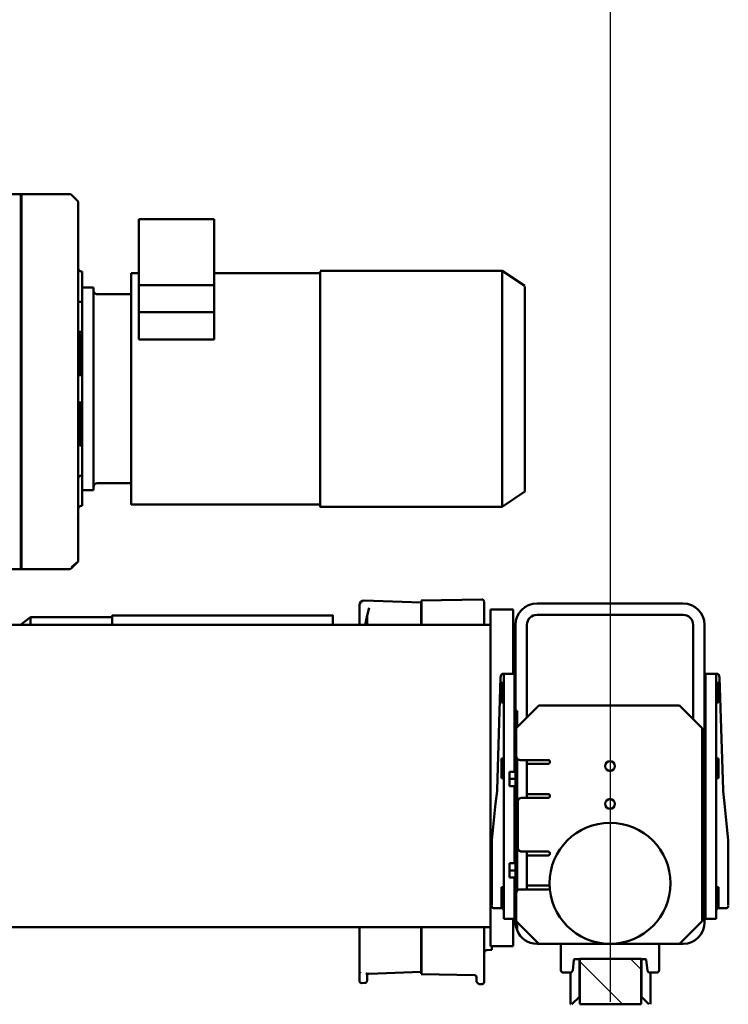
# Model space of a CAD drawing. Units: millimetres. Extents: x 0 to 29700, y 0 to 21000.
# Drawn here: x 24715 to 25653, y 16348 to 17650 of the extents above; entities that cross this region are included whole.
import ezdxf

# ---------------------------------------------------------------- set-up
doc = ezdxf.new("R2010")
doc.units = ezdxf.units.MM
doc.header["$MEASUREMENT"] = 0
for name, color, linetype, lineweight, true_color in [('(1) Shape lines', 7, 'Continuous', 35, 0x000000), ('(6) Dimensions', 7, 'Continuous', 35, 0x000000), ('(8) Hatches', 7, 'Continuous', 35, 0x000000)]:
    doc.layers.add(name, color=color, linetype=linetype, lineweight=lineweight, true_color=true_color)
doc.styles.add('Arial', font='arial.ttf')
doc.styles.add('Microsoft YaHei', font='arial.ttf')
doc.dimstyles.new('Vertex Style', dxfattribs={"dimscale": 50, "dimtxt": 0.18, "dimasz": 3.6, "dimexe": 1.8, "dimexo": 0.0625, "dimgap": 1.7, "dimtad": 1, "dimdec": 1, "dimdsep": 46, "dimtxsty": 'Arial', "dimblk1": 'CLOSED', "dimblk2": 'CLOSED', "dimsah": 1, "dimcen": 0.09, "dimdle": 1.8, "dimadec": 1, "dimazin": 2, "dimtfac": 0.65, "dimtdec": 4, "dimtmove": 0, "dimatfit": 3, "dimfxl": 1, "dimtolj": 1, "dimtzin": 0, "dimlwe": 25, "dimarcsym": 0})

# ---------------------------------------------------------------- blocks, each defined once
blk = doc.blocks.new('_Closed')
at = {"color": 0, "linetype": 'ByBlock', "lineweight": -2}
for p, q in [((-1, 0.166667), (0, 0)), ((-1, 0.166667), (-1, -0.166667)), ((0, 0), (-1, -0.166667)), ((0, 0), (-1, 0))]:
    blk.add_line(p, q, dxfattribs=at)
blk = doc.blocks.new('*D33')
at = {"layer": '(6) Dimensions', "color": 9, "lineweight": 25}
for p, q in [((22346.8, 16351), (22346.8, 18102.9)), ((25496.8, 16351), (25496.8, 18102.9)), ((22526.8, 18012.9), (25316.8, 18012.9))]:
    blk.add_line(p, q, dxfattribs=at)
at = {"layer": 'Defpoints', "color": 0}
for p in [(25496.8, 18012.9), (22346.8, 16347.9), (25496.8, 16347.9)]:
    blk.add_point(p, dxfattribs=at)
at = {"layer": '(6) Dimensions', "color": 9, "lineweight": 25, "xscale": 180, "yscale": 180, "zscale": 180, "rotation": 180}
blk.add_blockref('_Closed', (22346.8, 18012.9), dxfattribs=at)
at = {"layer": '(6) Dimensions', "color": 9, "lineweight": 25, "xscale": 180, "yscale": 180, "zscale": 180}
blk.add_blockref('_Closed', (25496.8, 18012.9), dxfattribs=at)
at = {"layer": '(6) Dimensions', "color": 7, "lineweight": 35, "insert": (23921.8, 18178.8), "char_height": 175, "attachment_point": 5, "style": 'Microsoft YaHei'}
blk.add_mtext('\\A1;3150', dxfattribs=at)
blk = doc.blocks.new('Crane_single_14_1b9f40ec-9fc0-43fd-96c8-8a1930119b20')
at = {"layer": '(8) Hatches', "lineweight": 25, "true_color": 0x9191aa}
h = blk.add_hatch(dxfattribs=at)
h.set_pattern_fill('Cross Hatch 1', color=253, scale=50, style=0, pattern_type=0)
h.set_pattern_definition([(45, (0, 0), (70.7105, 6e-15), [])])
h.paths.add_polyline_path([(-7339.1, 1284.2), (-7399.1, 1284.2), (-7399.1, 1365.2), (-7339.1, 1365.2)], flags=0)
at = {"layer": '(1) Shape lines', "color": 7, "lineweight": 50, "ltscale": 150}
for p, q in [((-7622.5, 1473.7), (-7771.2, 1468.9)), ((-7621.1, 1473.7), (-7622.5, 1473.7)), ((-7604.5, 1475.5), (-7621.1, 1473.7)), ((-7556.1, 1480.7), (-7604.5, 1475.5)), ((-7469.7, 1480.7), (-7556.1, 1480.7)), ((-7466.1, 1477.7), (-7466.1, 1467.7)), ((-7466.1, 1477.7), (-7466.1, 1467.7)), ((-7776.1, 1464.7), (-7751.1, 1464.7)), ((-7776.1, 1450.7), (-7776.1, 1464.7)), ((-7771.2, 1468.9), (-7773.2, 1468.8)), ((-7764.1, 1467.7), (-7738.1, 1467.7)), ((-7764.1, 1464.7), (-7764.1, 1467.7)), ((-7751.1, 1464.7), (-7477.1, 1464.7)), ((-7738.1, 1467.7), (-7738.1, 1464.7)), ((-7664.1, 1467.7), (-7638.1, 1467.7)), ((-7664.1, 1464.7), (-7664.1, 1467.7)), ((-7638.1, 1467.7), (-7638.1, 1464.7)), ((-7494.1, 1467.7), (-7468.1, 1467.7)), ((-7494.1, 1464.7), (-7494.1, 1467.7)), ((-7477.1, 1464.7), (-7452.1, 1464.7)), ((-7468.1, 1467.7), (-7468.1, 1464.7)), ((-7452.1, 1450.7), (-7452.1, 1464.7)), ((-7447.5, 1449.2), (-7840.7, 1449.2)), ((-7751.1, 1450.7), (-7776.1, 1450.7)), ((-7477.1, 1450.7), (-7751.1, 1450.7)), ((-7704.1, 1446.2), (-7734.1, 1416.2)), ((-7449.1, 1446.2), (-7704.1, 1446.2)), ((-7653.6, 1449.2), (-7653.6, 1450.7)), ((-7477.1, 1450.7), (-7452.1, 1450.7)), ((-7458.6, 1450.7), (-7458.6, 1449.2)), ((-7419.1, 1416.2), (-7449.1, 1446.2)), ((-7840.7, 1434.2), (-7716.1, 1434.2)), ((-7869.1, 1420.8), (-7869.1, 1227.6)), ((-7854.1, 1420.8), (-7854.1, 1227.6)), ((-7419.1, 1416.2), (-7419.1, 1420.8)), ((-7734.1, 1416.2), (-7734.1, 1230.2)), ((-7419.1, 1230.2), (-7419.1, 1416.2)), ((-7384.1, 1389.2), (-7419, 1389.2)), ((-7381.1, 1386.2), (-7381.1, 1376.7)), ((-7398.6, 1371.2), (-7398.6, 1365.2)), ((-7383.8, 1373.7), (-7397.7, 1372.2)), ((-7381.1, 1377.7), (-7339.1, 1377.7)), ((-7339.1, 1375.7), (-7349.1, 1365.7)), ((-7339.1, 1365.2), (-7399.1, 1365.2)), ((-7399.1, 1365.2), (-7399.1, 1284.2)), ((-7398.6, 1365.7), (-7349.1, 1365.7)), ((-7339.1, 1284.2), (-7339.1, 1365.2)), ((-7399.1, 1284.2), (-7339.1, 1284.2)), ((-7398.6, 1284.2), (-7398.6, 1277.2)), ((-7398.6, 1283.7), (-7349.1, 1283.7)), ((-7397.7, 1276.2), (-7383.8, 1274.8)), ((-7349.1, 1283.7), (-7339.1, 1273.7)), ((-7381.1, 1271.8), (-7381.1, 1262.2)), ((-7381.1, 1271.7), (-7339.1, 1271.7)), ((-7339.1, 1272.2), (-7339.1, 1271.7)), ((-7384.1, 1259.2), (-7419, 1259.2)), ((-7662.1, 1205.2), (-7662.1, 1242.2)), ((-7657.1, 1242.2), (-7657.1, 1227.2)), ((-7617.1, 1227.2), (-7617.1, 1242.2)), ((-7612.1, 1242.2), (-7612.1, 1207.2)), ((-7541.1, 1207.2), (-7541.1, 1242.2)), ((-7536.1, 1242.2), (-7536.1, 1227.2)), ((-7496.1, 1242.2), (-7496.1, 1227.2)), ((-7491.1, 1242.2), (-7491.1, 1205.2)), ((-7734.1, 1230.2), (-7704.1, 1200.2)), ((-7657.1, 1227.2), (-7657.1, 1214.2)), ((-7617.1, 1214.2), (-7617.1, 1227.2)), ((-7536.1, 1214.2), (-7536.1, 1227.2)), ((-7496.1, 1227.2), (-7496.1, 1214.2)), ((-7449.1, 1200.2), (-7419.1, 1230.2)), ((-7419.1, 1227.6), (-7419.1, 1230.2)), ((-8309.1, 1181.7), (-8289.1, 1211.7)), ((-8017.1, 1211.7), (-8288.5, 1211.7)), ((-8017.1, 1211.7), (-7997.1, 1181.7)), ((-7718.1, 1214.2), (-7840.7, 1214.2)), ((-7657.1, 1214.2), (-7662.1, 1214.2)), ((-7657.1, 1214.2), (-7617.1, 1214.2)), ((-7612.1, 1214.2), (-7617.1, 1214.2)), ((-7536.1, 1214.2), (-7541.1, 1214.2)), ((-7496.1, 1214.2), (-7536.1, 1214.2)), ((-7491.1, 1214.2), (-7496.1, 1214.2)), ((-7840.7, 1199.2), (-7727.1, 1199.2)), ((-7727.1, 1199.2), (-7727.1, 1201.2)), ((-7727.1, 1201.2), (-7705.1, 1201.2)), ((-7697.1, 1199.2), (-7727.1, 1199.2)), ((-7704.1, 1200.2), (-7667.1, 1200.2)), ((-7649.1, 1199.2), (-7697.1, 1199.2)), ((-7664.2, 1201.2), (-7489, 1201.2)), ((-7653.6, 1197.7), (-7653.6, 1199.2)), ((-7649.1, 1199.2), (-7649.1, 1201.2)), ((-7646.6, 1199.2), (-7646.6, 1191.2)), ((-7637.1, 1199.2), (-7637.1, 1191.2)), ((-7627.6, 1199.2), (-7627.6, 1191.2)), ((-7625.1, 1201.2), (-7625.1, 1199.2)), ((-7528.1, 1199.2), (-7625.1, 1199.2)), ((-7607.1, 1202.2), (-7546.1, 1202.2)), ((-7528.1, 1199.2), (-7528.1, 1201.2)), ((-7525.6, 1199.2), (-7525.6, 1191.2)), ((-7516.1, 1199.2), (-7516.1, 1191.2)), ((-7506.6, 1199.2), (-7506.6, 1191.2)), ((-7504.1, 1201.2), (-7504.1, 1199.2)), ((-7447.5, 1199.2), (-7504.1, 1199.2)), ((-7486.1, 1200.2), (-7449.1, 1200.2)), ((-7458.6, 1199.2), (-7458.6, 1197.7)), ((-7448.1, 1201.2), (-7437, 1201.2)), ((-7861.1, 1166.2), (-7861.1, 1196.2)), ((-7776.1, 1196.2), (-7861.1, 1196.2)), ((-7776.1, 1197.7), (-7776.1, 1183.7)), ((-7751.1, 1197.7), (-7776.1, 1197.7)), ((-7646.6, 1197.7), (-7751.1, 1197.7)), ((-7637.1, 1191.2), (-7646.6, 1191.2)), ((-7627.6, 1191.2), (-7637.1, 1191.2)), ((-7525.6, 1197.7), (-7627.6, 1197.7)), ((-7525.6, 1191.2), (-7516.1, 1191.2)), ((-7516.1, 1191.2), (-7506.6, 1191.2)), ((-7477.1, 1197.7), (-7506.6, 1197.7)), ((-7477.1, 1197.7), (-7452.1, 1197.7)), ((-7452.1, 1197.7), (-7452.1, 1183.7)), ((-7416.1, 1196.2), (-7452.1, 1196.2)), ((-7416.1, 1166.2), (-7416.1, 1196.2)), ((-8309.1, 940.7), (-8309.1, 1181.7)), ((-7997.1, 1181.7), (-7997.1, 940.7)), ((-7776.1, 1183.7), (-7751.1, 1183.7)), ((-7773.2, 1179.6), (-7771.2, 1179.5)), ((-7771.2, 1179.5), (-7622.5, 1174.8)), ((-7764.1, 1180.7), (-7764.1, 1183.7)), ((-7764.1, 1180.7), (-7738.1, 1180.7)), ((-7751.1, 1183.7), (-7477.1, 1183.7)), ((-7738.1, 1183.7), (-7738.1, 1180.7)), ((-7664.1, 1180.7), (-7664.1, 1183.7)), ((-7664.1, 1180.7), (-7638.1, 1180.7)), ((-7638.1, 1183.7), (-7638.1, 1180.7)), ((-7622.5, 1174.8), (-7621.1, 1174.7)), ((-7621.1, 1174.7), (-7604.5, 1172.9)), ((-7604.5, 1172.9), (-7556.1, 1167.7)), ((-7494.1, 1180.7), (-7494.1, 1183.7)), ((-7494.1, 1180.7), (-7468.1, 1180.7)), ((-7477.1, 1183.7), (-7452.1, 1183.7)), ((-7468.1, 1183.7), (-7468.1, 1180.7)), ((-7466.1, 1180.7), (-7466.1, 1170.7)), ((-7416.1, 1166.2), (-7861.1, 1166.2)), ((-7841.1, 387.2), (-7841.1, 1166.2)), ((-7556.1, 1167.7), (-7469.7, 1167.7)), ((-7441.1, 65.1), (-7441.1, 1166.2)), ((-7411.2, 1167.7), (-7416, 1167.7)), ((-7411, 1166.8), (-7410.9, 1161.6)), ((-7873.2, 1074.7), (-7874.5, 1154.7)), ((-7870.9, 1157.7), (-7841.1, 1157.7)), ((-7440.8, 1157.7), (-7403.4, 1157.7)), ((-7403.4, 1157.7), (-7381.7, 1157.7)), ((-7381.7, 1157.7), (-7380.1, 1157.7)), ((-7369.4, 1157.7), (-7380.1, 1157.7)), ((-7369.4, 1157.7), (-7368.7, 1157.7)), ((-7365.7, 1150.7), (-7365.7, 1154.7)), ((-7377.8, 1144.8), (-7379, 1074.7)), ((-7873.1, 1074.2), (-7873.1, 1074.7)), ((-7872.9, 998.9), (-7870.3, 1074.2)), ((-7872.6, 1074.7), (-7848.6, 1074.7)), ((-7848.6, 1074.2), (-7872.6, 1074.2)), ((-7848.6, 1074.7), (-7841.6, 1074.7)), ((-7848.6, 1074.2), (-7841.6, 1074.2)), ((-7441, 1074.7), (-7401.9, 1074.7)), ((-7401.9, 1074.2), (-7441, 1074.2)), ((-7401.9, 1074.7), (-7379.5, 1074.7)), ((-7379.6, 1074.2), (-7401.9, 1074.2)), ((-7381.9, 1074.2), (-7379.6, 1005.6)), ((-7379.1, 1074.7), (-7379.1, 1074.2)), ((-7841.1, 1000.2), (-7853.2, 1002.7)), ((-7841.1, 1002.7), (-7853.2, 1002.7)), ((-7377.2, 1002.7), (-7370.3, 1002.7)), ((-7841.1, 992.7), (-7861.8, 992.7)), ((-7404.8, 992.7), (-7383.3, 992.7)), ((-7381.3, 992.7), (-7370.2, 992.7)), ((-7379.5, 1002.5), (-7379.4, 1002.5)), ((-7367.2, 995.8), (-7367.3, 999.8)), ((-7853.1, 665.7), (-7853.1, 957.7)), ((-8306.1, 800.7), (-8306.1, 940.7)), ((-8000.1, 940.7), (-8000.1, 690.7)), ((-8377.3, 700.7), (-8377.3, 800.7)), ((-8377.3, 800.7), (-8289.9, 800.7)), ((-8289.9, 800.7), (-8289.9, 700.7)), ((-8254.2, 800.7), (-8289.9, 800.7)), ((-8218.2, 800.7), (-8254.2, 800.7)), ((-8254.2, 800.7), (-8254.2, 800.7)), ((-8254.2, 700.7), (-8254.2, 800.7)), ((-8254.2, 700.7), (-8254.2, 800.7)), ((-8218.2, 800.7), (-8218.2, 700.7)), ((-8289.9, 700.7), (-8377.3, 700.7)), ((-8306.1, 690.7), (-8306.1, 700.7)), ((-8254.2, 700.7), (-8289.9, 700.7)), ((-8278.1, 645.7), (-8278.1, 690.7)), ((-8254.2, 700.7), (-8254.2, 700.7)), ((-8254.2, 700.7), (-8218.2, 700.7)), ((-8028.1, 690.7), (-8028.1, 645.7)), ((-7851.1, 557.7), (-7851.1, 665.7)), ((-8273.1, 640.7), (-8287.1, 640.7)), ((-8287.1, 625.7), (-8287.1, 640.7)), ((-8033.1, 640.7), (-8273.1, 640.7)), ((-8019.1, 640.7), (-8033.1, 640.7)), ((-8019.1, 625.7), (-8019.1, 640.7)), ((-8272.9, 625.7), (-8308.1, 625.7)), ((-8308.1, 624.7), (-8308.1, 625.7)), ((-8267.9, 625.7), (-8272.9, 625.7)), ((-8228.3, 625.7), (-8267.9, 625.7)), ((-8267.9, 620.7), (-8267.9, 625.7)), ((-8228.3, 625.7), (-8077.9, 625.7)), ((-8228.3, 625.7), (-8228.3, 620.7)), ((-8193.1, 623.7), (-8193.1, 625.7)), ((-8171.1, 620.7), (-8171.1, 625.7)), ((-8135.1, 625.7), (-8135.1, 620.7)), ((-8113.1, 625.7), (-8113.1, 623.7)), ((-8038.3, 625.7), (-8077.9, 625.7)), ((-8077.9, 624.7), (-8077.9, 625.7)), ((-8033.3, 625.7), (-8038.3, 625.7)), ((-8038.3, 625.7), (-8038.3, 624.7)), ((-7998.1, 625.7), (-8033.3, 625.7)), ((-7998.1, 625.7), (-7998.1, 624.7)), ((-8401.8, 619.5), (-8409.4, 611.9)), ((-8398, 620.7), (-8398.9, 620.7)), ((-8326, 620.7), (-8398, 620.7)), ((-8323.6, 620.7), (-8326, 620.7)), ((-7981.8, 620.7), (-8323.6, 620.7)), ((-8171.1, 623.7), (-8225.5, 623.7)), ((-7924.6, 620.7), (-7981.8, 620.7)), ((-7924.6, 620.7), (-7917, 611.9)), ((-7924.6, 620.7), (-7915.8, 611.9)), ((-8410.6, 545.7), (-8410.6, 609.1)), ((-7914.6, 545.7), (-7914.6, 609.1)), ((-7841.1, 544.4), (-7851.1, 557.7)), ((-7850.6, 557.7), (-7841.3, 557.7)), ((-8406.2, 545.7), (-8410.6, 545.7)), ((-8406.2, 545.6), (-8410.6, 545.6)), ((-8410.6, 544.8), (-8410.6, 545.6)), ((-8406.2, 544.8), (-8410.6, 544.8)), ((-8406.2, 544.7), (-8410.6, 544.7)), ((-8410.6, 425.2), (-8410.6, 544.7)), ((-8334.2, 545.7), (-8406.2, 545.7)), ((-8334.2, 545.6), (-8406.2, 545.6)), ((-8334.2, 544.8), (-8406.2, 544.8)), ((-8334.2, 544.7), (-8406.2, 544.7)), ((-8323.6, 545.7), (-8334.2, 545.7)), ((-8323.6, 545.6), (-8334.2, 545.6)), ((-8323.6, 544.8), (-8334.2, 544.8)), ((-8323.6, 544.7), (-8334.2, 544.7)), ((-7982.7, 545.7), (-8323.6, 545.7)), ((-7982.7, 545.6), (-8323.6, 545.6)), ((-7982.7, 544.8), (-8323.6, 544.8)), ((-7982.7, 544.7), (-8323.6, 544.7)), ((-8166.1, 545.6), (-8166.1, 545.7)), ((-8166.1, 544.7), (-8166.1, 544.8)), ((-8140.1, 545.7), (-8140.1, 545.6)), ((-8140.1, 544.8), (-8140.1, 544.7)), ((-7974.1, 545.7), (-7982.7, 545.7)), ((-7974.1, 545.6), (-7982.7, 545.6)), ((-7974.1, 544.8), (-7982.7, 544.8)), ((-7974.1, 544.7), (-7982.7, 544.7)), ((-7915.9, 545.7), (-7974.1, 545.7)), ((-7915.9, 545.6), (-7974.1, 545.6)), ((-7915.9, 544.8), (-7974.1, 544.8)), ((-7915.9, 544.7), (-7974.1, 544.7)), ((-7914.6, 545.7), (-7915.9, 545.7)), ((-7914.6, 545.6), (-7915.9, 545.6)), ((-7914.6, 544.8), (-7915.9, 544.8)), ((-7914.6, 544.7), (-7915.9, 544.7)), ((-7914.6, 544.8), (-7914.6, 545.6)), ((-7914.6, 425.2), (-7914.6, 544.7))]:
    blk.add_line(p, q, dxfattribs=at)
at = {"layer": '(1) Shape lines', "color": 7, "lineweight": 50, "ltscale": 50}
for p, q in [((-7776.1, 1466.4), (-7776, 1466.8)), ((-7776.1, 1466.3), (-7776.1, 1466.4)), ((-7776.1, 1466.3), (-7776.1, 1466.3)), ((-7776.1, 1466.3), (-7776.1, 1466.3)), ((-7776.1, 1466.3), (-7776.1, 1466.3)), ((-7776.1, 1465.9), (-7776.1, 1466.3)), ((-7776.1, 1182.1), (-7776.1, 1182.5)), ((-7776.1, 1182.1), (-7776.1, 1182.1)), ((-7776.1, 1182.1), (-7776.1, 1182.1)), ((-7776, 1181.6), (-7776.1, 1182)), ((-7368.7, 1147.7), (-7368.7, 1147.7)), ((-7379.9, 1004.5), (-7379.4, 1003.6)), ((-7382.7, 992.8), (-7383.1, 992.7)), ((-7381.6, 992.9), (-7382.7, 992.8)), ((-7380.4, 994.6), (-7380.8, 994.1)), ((-7379.8, 1002.4), (-7379.9, 1002.4)), ((-7379.9, 1002.4), (-7379.9, 1002.4)), ((-7379.9, 1002.4), (-7379.9, 1002.4)), ((-7379.8, 1002.4), (-7379.8, 1002.4)), ((-7379.8, 1002.4), (-7379.8, 1002.4)), ((-7379.8, 1002.4), (-7379.8, 1002.4)), ((-7379.8, 1002.4), (-7379.8, 1002.4)), ((-7379.8, 1002.4), (-7379.8, 1002.4)), ((-7379.8, 1002.4), (-7379.7, 1002.4)), ((-7379.8, 1002.4), (-7379.8, 1002.4)), ((-7379.8, 1002.4), (-7379.8, 1002.4)), ((-7379.8, 1002.4), (-7379.8, 1002.4)), ((-7379.8, 1002.4), (-7379.8, 1002.4)), ((-7379.8, 1002.4), (-7379.8, 1002.4)), ((-7379.8, 1002.4), (-7379.8, 1002.4)), ((-7379.7, 1002.4), (-7379.8, 1002.4)), ((-7379.8, 1002.4), (-7379.8, 1002.4)), ((-7379.7, 1002.4), (-7379.8, 1002.4)), ((-7379.7, 1002.4), (-7379.7, 1002.4)), ((-7379.7, 1002.4), (-7379.7, 1002.4)), ((-7379.7, 1002.4), (-7379.7, 1002.4)), ((-7379.7, 1002.4), (-7379.7, 1002.4)), ((-7379.7, 1002.4), (-7379.7, 1002.4)), ((-7379.7, 1002.4), (-7379.7, 1002.4)), ((-7379.7, 1002.4), (-7379.7, 1002.4)), ((-7379.7, 1002.4), (-7379.7, 1002.4)), ((-7379.7, 1002.4), (-7379.7, 1002.4)), ((-7379.7, 1002.4), (-7379.7, 1002.4)), ((-7379.7, 1002.4), (-7379.7, 1002.4)), ((-7379.7, 1002.4), (-7379.7, 1002.4)), ((-7379.7, 1002.4), (-7379.7, 1002.4)), ((-7379.7, 1002.4), (-7379.7, 1002.4)), ((-7379.7, 1002.4), (-7379.7, 1002.4)), ((-7379.7, 1002.4), (-7379.7, 1002.4)), ((-7379.6, 1002.4), (-7379.7, 1002.4)), ((-7379.7, 1002.4), (-7379.7, 1002.4)), ((-7379.7, 1002.4), (-7379.7, 1002.4)), ((-7379.7, 1002.4), (-7379.7, 1002.4)), ((-7379.7, 1002.4), (-7379.7, 1002.4)), ((-7379.7, 1002.4), (-7379.7, 1002.4)), ((-7379.7, 1002.4), (-7379.7, 1002.4)), ((-7379.6, 1002.4), (-7379.6, 1002.4)), ((-7379.6, 1002.4), (-7379.6, 1002.4)), ((-7379.6, 1002.4), (-7379.6, 1002.4)), ((-7379.6, 1002.4), (-7379.6, 1002.4)), ((-7379.5, 1002.4), (-7379.6, 1002.4)), ((-7379.6, 1002.4), (-7379.6, 1002.4)), ((-7379.6, 1002.4), (-7379.6, 1002.4)), ((-7379.6, 1002.4), (-7379.6, 1002.4)), ((-7379.5, 1002.4), (-7379.5, 1002.4)), ((-7379.5, 1002.4), (-7379.5, 1002.4)), ((-7379.5, 1002.4), (-7379.4, 1002.4)), ((-7379.4, 1002.4), (-7379.5, 1002.4)), ((-7379.5, 1002.4), (-7379.5, 1002.4)), ((-7379.5, 1002.4), (-7379.5, 1002.4)), ((-7379.4, 1002.4), (-7379.4, 1002.4)), ((-7379.4, 1002.4), (-7379.4, 1002.4)), ((-7379.4, 1002.4), (-7379.4, 1002.4)), ((-7379.4, 1002.4), (-7379.4, 1002.4)), ((-7379.4, 1002.4), (-7379.4, 1002.4)), ((-7379.4, 1002.4), (-7379.4, 1002.4)), ((-7379.4, 1002.4), (-7379.4, 1002.4)), ((-7379.4, 1002.4), (-7379.3, 1002.4)), ((-7379.4, 1002.4), (-7379.4, 1002.4)), ((-7379.4, 1002.4), (-7379.4, 1002.4)), ((-7379.4, 1002.4), (-7379.4, 1002.4)), ((-7379.4, 1002.4), (-7379.4, 1002.4)), ((-7379.4, 1002.4), (-7379.4, 1002.4)), ((-7379.4, 1002.4), (-7379.4, 1002.4)), ((-7379.4, 1002.4), (-7379.4, 1002.4)), ((-7379.4, 1002.4), (-7379.4, 1002.4)), ((-7379.4, 1002.4), (-7379.4, 1002.4)), ((-7379.4, 1002.4), (-7379.4, 1002.4)), ((-7379.4, 1002.4), (-7379.4, 1002.4)), ((-7379.4, 1002.4), (-7379.4, 1002.4)), ((-7379.4, 1002.4), (-7379.4, 1002.4)), ((-7379.4, 1002.4), (-7379.4, 1002.4)), ((-7379.4, 1002.4), (-7379.4, 1002.4)), ((-7379.4, 1002.4), (-7379.4, 1002.4)), ((-7379.4, 1002.4), (-7379.4, 1002.4)), ((-7379.4, 1002.4), (-7379.4, 1002.4)), ((-7379.3, 1002.4), (-7379.3, 1002.4)), ((-7379.3, 1002.4), (-7379.3, 1002.4)), ((-7379.2, 1002.4), (-7379.3, 1002.4)), ((-7379.3, 1002.4), (-7379.3, 1002.4)), ((-7379.3, 1002.4), (-7379.3, 1002.4)), ((-7379.3, 1002.4), (-7379.3, 1002.4)), ((-7379.2, 1002.4), (-7379.2, 1002.4)), ((-7379.2, 1002.4), (-7379.2, 1002.4)), ((-7379.2, 1002.4), (-7379.2, 1002.4)), ((-7379.1, 1002.4), (-7379.2, 1002.4)), ((-7379.2, 1002.4), (-7379.2, 1002.4)), ((-7379.2, 1002.4), (-7379.2, 1002.4)), ((-7379.2, 1002.4), (-7379.2, 1002.4)), ((-7379.1, 1002.4), (-7379.1, 1002.4)), ((-7379.1, 1002.4), (-7379.1, 1002.4)), ((-7379.1, 1002.4), (-7379.1, 1002.4)), ((-7379.1, 1002.4), (-7379.1, 1002.4)), ((-7379.1, 1002.4), (-7379.1, 1002.4)), ((-7379, 1002.4), (-7379, 1002.4)), ((-7379, 1002.4), (-7379, 1002.4)), ((-7379, 1002.4), (-7379, 1002.4)), ((-7378.9, 1002.4), (-7379, 1002.4)), ((-7379, 1002.4), (-7379, 1002.4)), ((-7379, 1002.4), (-7379, 1002.4)), ((-7379, 1002.4), (-7379, 1002.4)), ((-7378.8, 1002.4), (-7378.9, 1002.4)), ((-7378.9, 1002.4), (-7378.9, 1002.4)), ((-7378.9, 1002.4), (-7378.9, 1002.4)), ((-7378.9, 1002.4), (-7378.9, 1002.4)), ((-7378.9, 1002.4), (-7378.9, 1002.4)), ((-7378.9, 1002.4), (-7378.9, 1002.4)), ((-7378.9, 1002.4), (-7378.9, 1002.4)), ((-7378.9, 1002.4), (-7378.9, 1002.4)), ((-7378.9, 1002.4), (-7378.9, 1002.4)), ((-7378.9, 1002.4), (-7378.9, 1002.4)), ((-7378.7, 1002.5), (-7378.8, 1002.5)), ((-7378.8, 1002.4), (-7378.8, 1002.4)), ((-7378.8, 1002.5), (-7378.8, 1002.4)), ((-7378.8, 1002.4), (-7378.8, 1002.4)), ((-7378.8, 1002.4), (-7378.8, 1002.4)), ((-7378.7, 1002.5), (-7378.7, 1002.5)), ((-7378.7, 1002.5), (-7378.7, 1002.5)), ((-7378.7, 1002.5), (-7378.7, 1002.5)), ((-7378.7, 1002.5), (-7378.7, 1002.5)), ((-7378.7, 1002.5), (-7378.7, 1002.5)), ((-7378.7, 1002.5), (-7378.7, 1002.5)), ((-7378.7, 1002.5), (-7378.7, 1002.5)), ((-7378.7, 1002.5), (-7378.7, 1002.5)), ((-7378.5, 1002.5), (-7378.6, 1002.5)), ((-7378.6, 1002.5), (-7378.6, 1002.5)), ((-7378.6, 1002.5), (-7378.6, 1002.5)), ((-7378.6, 1002.5), (-7378.6, 1002.5)), ((-7378.6, 1002.5), (-7378.6, 1002.5)), ((-7378.6, 1002.5), (-7378.6, 1002.5)), ((-7378.6, 1002.5), (-7378.6, 1002.5)), ((-7378.6, 1002.5), (-7378.6, 1002.5)), ((-7378.6, 1002.5), (-7378.6, 1002.5)), ((-7378.6, 1002.5), (-7378.6, 1002.5)), ((-7378.6, 1002.5), (-7378.6, 1002.5)), ((-7378.6, 1002.5), (-7378.6, 1002.5)), ((-7378.6, 1002.5), (-7378.6, 1002.5)), ((-7378.6, 1002.5), (-7378.5, 1002.5)), ((-7378.6, 1002.5), (-7378.6, 1002.5)), ((-7378.5, 1002.5), (-7378.5, 1002.5)), ((-7378.5, 1002.5), (-7378.5, 1002.5)), ((-7378.5, 1002.5), (-7378.5, 1002.5)), ((-7378.4, 1002.5), (-7378.5, 1002.5)), ((-7378.4, 1002.5), (-7378.5, 1002.5)), ((-7378.5, 1002.5), (-7378.5, 1002.5)), ((-7378.5, 1002.5), (-7378.5, 1002.5)), ((-7378.5, 1002.5), (-7378.4, 1002.5)), ((-7378.4, 1002.5), (-7378.4, 1002.5)), ((-7378.4, 1002.5), (-7378.4, 1002.5)), ((-7378.4, 1002.5), (-7378.4, 1002.5)), ((-7378.4, 1002.5), (-7378.4, 1002.5)), ((-7369.2, 1002.5), (-7368.9, 1002.4)), ((-7368.9, 1002.4), (-7368.7, 1002.2)), ((-7368.7, 1002.2), (-7368.5, 1002.1)), ((-7368.5, 1002.1), (-7368.3, 1001.9)), ((-7368.2, 1001.8), (-7367.9, 1001.4))]:
    blk.add_line(p, q, dxfattribs=at)
at = {"layer": '(1) Shape lines', "color": 7, "lineweight": 50, "ltscale": 150}
for points in [[(-7621.1, 1473.7), (-7621.1, 1473.7)], [(-7776.1, 1466.4), (-7776.1, 1465.8)], [(-7776.1, 1465.8), (-7776.1, 1464.7)], [(-7625.1, 1199.2), (-7625.1, 1199.2), (-7649.1, 1199.2)], [(-7504.1, 1199.2), (-7504.1, 1199.2), (-7528.1, 1199.2)], [(-8308.3, 1181.7), (-7997.1, 1181.7), (-7997.9, 1181.7)], [(-7776.1, 1182.6), (-7776.1, 1183.7)], [(-7776.1, 1182), (-7776.1, 1182.6)], [(-7621.1, 1174.7), (-7621.1, 1174.7)], [(-7369.4, 1147.7), (-7375.3, 1147.7)], [(-7369.4, 1147.7), (-7368.7, 1147.7)], [(-7368.7, 1147.7), (-7365.7, 1150.7)], [(-7863.4, 1005.6), (-7853.2, 1002.7)], [(-7379.4, 1002.5), (-7377.2, 1002.7)], [(-7866.9, 992.7), (-7861.8, 992.7)], [(-7441.1, 992.7), (-7419.8, 992.7), (-7404.8, 992.7)], [(-7383.3, 992.7), (-7381.3, 992.7)], [(-7380.5, 1002.5), (-7380.4, 1002.4), (-7380.2, 1002.4), (-7380, 1002.4), (-7379.9, 1002.4), (-7379.9, 1002.4), (-7379.8, 1002.4), (-7379.8, 1002.4), (-7379.8, 1002.4), (-7379.8, 1002.4), (-7379.8, 1002.5), (-7379.7, 1002.5), (-7379.6, 1002.5)], [(-7853, 957.7), (-7853.1, 957.7), (-7841.4, 957.7)], [(-7997.9, 940.7), (-7997.1, 940.7), (-8308.3, 940.7)], [(-8000.3, 690.7), (-8000.1, 690.7), (-8305.9, 690.7)], [(-7853, 665.7), (-7853.1, 665.7), (-7841.4, 665.7)], [(-8080.7, 623.7), (-8080.6, 623.7), (-8135.1, 623.7)], [(-7982.7, 619.5), (-7982.3, 620.2)]]:
    blk.add_lwpolyline(points, dxfattribs=at)
at = {"layer": '(1) Shape lines', "color": 7, "lineweight": 50, "ltscale": 50}
for points in [[(-7866.9, 992.7), (-7869.1, 993.1), (-7871.2, 994.5), (-7872.5, 996.7), (-7872.9, 998.9)], [(-7379.8, 1002.4), (-7379.8, 1002.4), (-7379.8, 1002.4)], [(-7379.8, 1002.4), (-7379.8, 1002.4), (-7379.8, 1002.4), (-7379.8, 1002.4)], [(-7379.8, 1002.4), (-7379.8, 1002.4), (-7379.8, 1002.4)], [(-7379.7, 1002.4), (-7379.7, 1002.4), (-7379.7, 1002.4)], [(-7379.7, 1002.4), (-7379.7, 1002.4), (-7379.7, 1002.4)], [(-7379.7, 1002.4), (-7379.7, 1002.4), (-7379.7, 1002.4)], [(-7379.6, 1002.4), (-7379.6, 1002.4), (-7379.6, 1002.4)], [(-7379.5, 1002.4), (-7379.6, 1002.4), (-7379.5, 1002.4)], [(-7379.4, 1002.4), (-7379.5, 1002.4), (-7379.5, 1002.4), (-7379.4, 1002.4)], [(-7379.4, 1002.4), (-7379.5, 1002.4), (-7379.5, 1002.4)], [(-7379.5, 1002.4), (-7379.5, 1002.4), (-7379.5, 1002.4)], [(-7379.4, 1002.4), (-7379.4, 1002.4), (-7379.4, 1002.4), (-7379.4, 1002.4)], [(-7379.3, 1002.4), (-7379.4, 1002.4), (-7379.4, 1002.4), (-7379.4, 1002.4)], [(-7379.4, 1002.4), (-7379.4, 1002.4), (-7379.4, 1002.4)], [(-7379.4, 1002.4), (-7379.4, 1002.4), (-7379.4, 1002.4)], [(-7379.4, 1002.4), (-7379.4, 1002.4), (-7379.4, 1002.4)], [(-7379.4, 1002.4), (-7379.4, 1002.4), (-7379.4, 1002.4)], [(-7379.3, 1002.4), (-7379.3, 1002.4), (-7379.3, 1002.4)], [(-7379.3, 1002.4), (-7379.3, 1002.4), (-7379.3, 1002.4)], [(-7379.2, 1002.4), (-7379.2, 1002.4), (-7379.2, 1002.4)], [(-7379.2, 1002.4), (-7379.2, 1002.4), (-7379.2, 1002.4)], [(-7379.1, 1002.4), (-7379.1, 1002.4), (-7379.1, 1002.4), (-7379.1, 1002.4)], [(-7379, 1002.4), (-7379.1, 1002.4), (-7379, 1002.4)], [(-7379.1, 1002.4), (-7379.1, 1002.4), (-7379.1, 1002.4)], [(-7379.1, 1002.4), (-7379.1, 1002.4), (-7379.1, 1002.4)], [(-7379, 1002.4), (-7379, 1002.4), (-7379, 1002.4)], [(-7379, 1002.4), (-7379, 1002.4), (-7379, 1002.4)], [(-7379, 1002.4), (-7379, 1002.4), (-7379, 1002.4)], [(-7379, 1002.4), (-7379, 1002.4), (-7379, 1002.4)], [(-7379, 1002.4), (-7379, 1002.4), (-7379, 1002.4), (-7379, 1002.4)], [(-7379, 1002.4), (-7379, 1002.4), (-7379, 1002.4)], [(-7378.8, 1002.4), (-7378.8, 1002.4), (-7378.8, 1002.4)], [(-7378.8, 1002.4), (-7378.8, 1002.4), (-7378.8, 1002.4)], [(-7378.8, 1002.4), (-7378.8, 1002.4), (-7378.8, 1002.4), (-7378.8, 1002.4)], [(-7378.7, 1002.5), (-7378.7, 1002.5), (-7378.7, 1002.5)], [(-7378.6, 1002.5), (-7378.6, 1002.5), (-7378.7, 1002.5)], [(-7378.6, 1002.5), (-7378.6, 1002.5), (-7378.6, 1002.5)], [(-7378.6, 1002.5), (-7378.6, 1002.5), (-7378.6, 1002.5)], [(-7378.5, 1002.5), (-7378.5, 1002.5), (-7378.5, 1002.5)], [(-7378.4, 1002.5), (-7378.5, 1002.5), (-7378.5, 1002.5)]]:
    blk.add_lwpolyline(points, dxfattribs=at)
at = {"layer": '(1) Shape lines', "color": 7, "lineweight": 50, "ltscale": 150}
for centre, radius in [((-7499.1, 1324.2), 80), ((-7654.1, 1324.2), 6.5), ((-7604.1, 1324.2), 6.5)]:
    blk.add_circle(centre, radius, dxfattribs=at)
for centre, radius, start, end in [((-7469.1, 1477.7), 3, 0, 90), ((-7469.1, 1477.7), 3, 87.2045, 90), ((-7469.1, 1477.7), 3, 42.4684, 47.0165), ((-7469.1, 1477.7), 3, 0, 8.5988), ((-7773.1, 1465.8), 3, 161.8068, 180), ((-7773.1, 1465.8), 3, 168.3863, 170.3259), ((-7773.1, 1465.8), 3, 91.8358, 161.8068), ((-7463.1, 1467.7), 3, 180, 270), ((-7463.1, 1467.7), 3, 180, 224.2189), ((-7463.1, 1467.7), 3, 226.5831, 270), ((-7840.7, 1420.8), 28.4, 90, 180), ((-7447.5, 1420.8), 28.4, 0, 90), ((-7840.7, 1420.8), 13.4, 90, 180), ((-7384.1, 1386.2), 3, 0, 90), ((-7384.1, 1386.2), 3, 42.4683, 47.0165), ((-7397.6, 1371.2), 1, 96, 180), ((-7397.6, 1371.2), 1, 153.9121, 160.2539), ((-7397.6, 1371.2), 1, 133.0027, 140.4368), ((-7397.6, 1371.2), 1, 112.7283, 120.4725), ((-7384.1, 1376.7), 3, 276, 0), ((-7384.1, 1376.7), 3, 315.3762, 320.5394), ((-7397.6, 1277.2), 1, 180, 264), ((-7397.6, 1277.2), 1, 199.746, 206.0889), ((-7397.6, 1277.2), 1, 219.5628, 226.9981), ((-7397.6, 1277.2), 1, 239.5272, 247.2719), ((-7384.1, 1271.8), 3, 0, 84), ((-7384.1, 1271.8), 3, 39.4606, 44.6238), ((-7384.1, 1262.2), 3, 270, 0), ((-7384.1, 1262.2), 3, 312.9835, 317.5316), ((-7659.6, 1242.2), 2.5, 0, 180), ((-7614.6, 1242.2), 2.5, 0, 180), ((-7538.6, 1242.2), 2.5, 0, 180), ((-7493.6, 1242.2), 2.5, 120.7112, 180), ((-7493.6, 1242.2), 2.5, 0, 67.7795), ((-7840.7, 1227.6), 28.4, 180, 270), ((-7840.7, 1227.6), 13.4, 180, 270), ((-7447.5, 1227.6), 28.4, 291.631, 0), ((-7667.1, 1205.2), 5, 270, 0), ((-7607.1, 1207.2), 5, 180, 270), ((-7546.1, 1207.2), 5, 270, 0), ((-7486.1, 1205.2), 5, 180, 270), ((-7447.5, 1227.6), 28.4, 270, 291.631), ((-7773.1, 1182.6), 3, 180, 198.1932), ((-7773.1, 1182.6), 3, 189.6779, 191.6761), ((-7773.1, 1182.6), 3, 198.1932, 268.1642), ((-7463.1, 1180.7), 3, 90, 180), ((-7469.1, 1170.7), 3, 270, 0), ((-7415, 1166.7), 4, 1, 14.4775), ((-7406.9, 1161.7), 4, 181, 270), ((-7871.5, 1154.7), 3, 90, 181), ((-7374.8, 1144.7), 3, 90, 179), ((-7368.7, 1154.7), 3, 359, 90), ((-7376.6, 1005.7), 3, 182, 270), ((-7370.3, 999.7), 3, 68, 90), ((-7842.8, 990.2), 2.5, 51.6878, 90), ((-7842.8, 990.2), 2.5, 45.1919, 90), ((-7842.8, 990.2), 2.5, 45.1919, 50.0181), ((-7370.2, 995.7), 3, 270, 2), ((-7370.3, 999.7), 3, 53.7263, 61.0995), ((-7370.3, 999.7), 3, 46, 50.3787), ((-7370.3, 999.7), 3, 43.7432, 46), ((-7370.3, 999.7), 3, 2, 35), ((-8283.1, 645.7), 5, 270, 0), ((-8023.1, 645.7), 5, 180, 270), ((-8398.9, 616.7), 4, 90, 135), ((-8398.9, 616.7), 4, 127.1536, 135), ((-8398.9, 616.7), 4, 124.5204, 125.4938), ((-8312.1, 624.7), 4, 270, 0), ((-8312.1, 624.7), 4, 270, 313.416), ((-8312.1, 624.7), 4, 315.7816, 360), ((-8224.3, 624.7), 4, 180, 232.7928), ((-8229.5, 624.7), 4, 288.6346, 345.5225), ((-8081.9, 624.7), 4, 270, 0), ((-8076.7, 624.7), 4, 194.4775, 228.7088), ((-8081.9, 624.7), 4, 310.4945, 313.4162), ((-8081.9, 624.7), 4, 315.7814, 360), ((-8034.3, 624.7), 4, 180, 270), ((-7994.1, 624.7), 4, 180, 270), ((-7994.1, 624.7), 4, 180, 270), ((-8406.6, 609.1), 4, 135, 180), ((-7918.6, 609.1), 4, 0, 45)]:
    blk.add_arc(centre, radius, start, end, dxfattribs=at)
blk.add_ellipse((-7977.2, 616.7), major_axis=(-5.09, 3.83), ratio=0.227735, start_param=5.989184, end_param=6.482936, dxfattribs=at)

msp = doc.modelspace()

# ---------------------------------------------------------------- block references
at = {"color": 7, "rotation": 270}
msp.add_blockref('Crane_single_14_1b9f40ec-9fc0-43fd-96c8-8a1930119b20', (24172.131, 9008.8), dxfattribs=at)

# ---------------------------------------------------------------- dimensions: what is measured, and where the dimension line sits
at = {"layer": '(6) Dimensions', "color": 0, "lineweight": 35}
dim = msp.add_linear_dim(base=(25496.841, 18012.9), p1=(22346.841, 16347.9), p2=(25496.841, 16347.9), dimstyle='Vertex Style', override={"dimtxt": 3.5, "dimgap": 1.53125, "dimtxsty": 'Microsoft YaHei', "dimcen": 0, "dimclrd": 9, "dimclre": 9, "dimclrt": 7, "dimlwd": 25}, dxfattribs=at)
dim.commit()
dim.dimension.update_dxf_attribs({"geometry": '*D33', "text_midpoint": (23921.841, 18012.9), "dimtype": 160})

doc.saveas('drawing.dxf')
